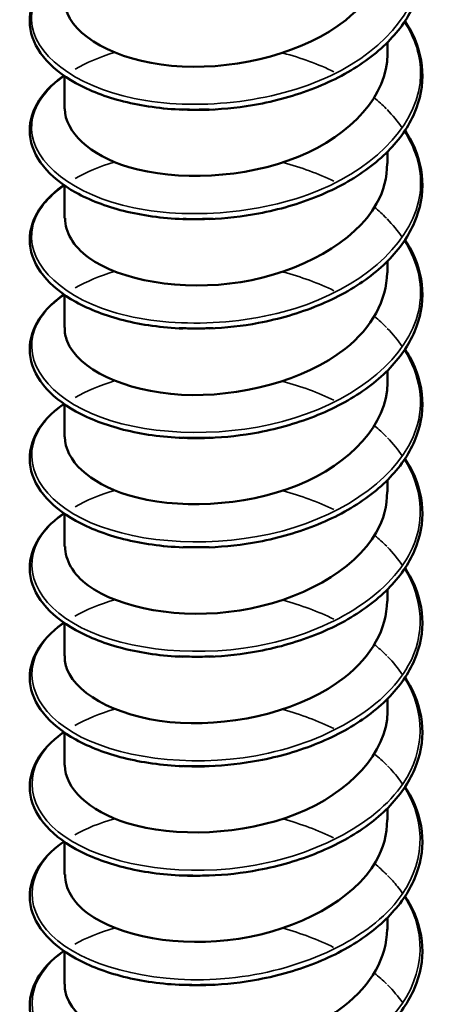
# Model space of a CAD drawing. Units: inches. Extents: x 0.6 to 33.4, y 0.6 to 21.4.
# Drawn here: x 19.8 to 19.8, y 14.8 to 14.9 of the extents above; entities that cross this region are included whole.
import ezdxf

# ---------------------------------------------------------------- set-up
doc = ezdxf.new("R2010")
doc.units = ezdxf.units.IN
doc.header["$LTSCALE"] = 2
doc.header["$MEASUREMENT"] = 0
doc.layers.add('Visible (ANSI)', color=7, linetype='Continuous', lineweight=50)
doc.layers.add('Visible Narrow (ANSI)', color=7, linetype='Continuous', lineweight=35)

msp = doc.modelspace()

# ---------------------------------------------------------------- linework, layer by layer
at = {"layer": 'Visible (ANSI)'}
for p, q in [((19.786324, 14.917413), (19.786324, 14.91839)), ((19.759657, 14.912895), (19.759657, 14.915593)), ((19.786324, 14.908377), (19.786324, 14.909354)), ((19.759657, 14.903859), (19.759657, 14.906557)), ((19.786324, 14.899341), (19.786324, 14.900319)), ((19.759657, 14.894823), (19.759657, 14.897521)), ((19.786324, 14.890305), (19.786324, 14.891283)), ((19.759657, 14.885788), (19.759657, 14.888485)), ((19.786324, 14.88127), (19.786324, 14.882247)), ((19.759657, 14.876752), (19.759657, 14.87945)), ((19.786324, 14.872234), (19.786324, 14.873211)), ((19.759657, 14.867716), (19.759657, 14.870414)), ((19.786324, 14.863198), (19.786324, 14.864175)), ((19.759657, 14.85868), (19.759657, 14.861378)), ((19.786324, 14.854162), (19.786324, 14.855139)), ((19.759657, 14.849644), (19.759657, 14.852342)), ((19.786324, 14.845126), (19.786324, 14.846103)), ((19.759657, 14.840608), (19.759657, 14.843306))]:
    msp.add_line(p, q, dxfattribs=at)
for points, knots in [([(19.787765, 14.929184), (19.787903, 14.928974), (19.788032, 14.928762), (19.788767, 14.927437), (19.789123, 14.926245), (19.789248, 14.923897), (19.789029, 14.922712), (19.78807, 14.920477), (19.787321, 14.919399), (19.785381, 14.917437), (19.784159, 14.916532), (19.781398, 14.915001), (19.779822, 14.914357), (19.777362, 14.91364), (19.776523, 14.91344), (19.774331, 14.913027), (19.772947, 14.912872), (19.771588, 14.912818)], [0.3811157, 0.3811157, 0.3811157, 0.3811157, 0.4002617, 0.4002617, 0.4997562, 0.4997562, 0.5975644, 0.5975644, 0.6950279, 0.6950279, 0.7942096, 0.7942096, 0.8941246, 0.8941246, 0.9435146, 0.9435146, 1.0219301, 1.0219301, 1.0219301, 1.0219301]), ([(19.759673, 14.921928), (19.759665, 14.921539), (19.759736, 14.921149), (19.759891, 14.920767), (19.760809, 14.918502), (19.764634, 14.916625), (19.769379, 14.916385), (19.774125, 14.916146), (19.779564, 14.917582), (19.782873, 14.920223), (19.785069, 14.921976), (19.786257, 14.924215), (19.786283, 14.926452)], [-201.170009, -201.170009, -201.170009, -201.170009, -200.982657, -200.982657, -200.982657, -199.873501, -199.873501, -199.873501, -198.764345, -198.764345, -198.764345, -198.028416, -198.028416, -198.028416, -198.028416]), ([(19.769434, 14.912818), (19.767716, 14.912885), (19.766041, 14.913121), (19.763062, 14.913871), (19.761715, 14.914389), (19.759474, 14.915635), (19.758554, 14.916379), (19.757264, 14.917994), (19.756879, 14.91889), (19.756725, 14.920654), (19.756932, 14.921537), (19.757849, 14.923152), (19.758559, 14.923908), (19.759514, 14.924601), (19.759559, 14.924633), (19.759605, 14.924665)], [0, 0, 0, 0, 0.1012795, 0.1012795, 0.2008414, 0.2008414, 0.3008956, 0.3008956, 0.4008345, 0.4008345, 0.4967934, 0.4967934, 0.5913266, 0.5913266, 0.5959837, 0.5959837, 0.5959837, 0.5959837]), ([(19.787765, 14.920148), (19.787903, 14.919938), (19.788032, 14.919726), (19.788767, 14.918401), (19.789123, 14.917209), (19.789248, 14.914861), (19.789029, 14.913676), (19.78807, 14.911441), (19.787321, 14.910363), (19.785381, 14.908401), (19.784159, 14.907496), (19.781398, 14.905965), (19.779822, 14.905321), (19.777362, 14.904604), (19.776523, 14.904405), (19.774331, 14.903991), (19.772947, 14.903836), (19.771588, 14.903782)], [0.3811157, 0.3811157, 0.3811157, 0.3811157, 0.4002617, 0.4002617, 0.4997562, 0.4997562, 0.5975644, 0.5975644, 0.6950279, 0.6950279, 0.7942096, 0.7942096, 0.8941246, 0.8941246, 0.9435146, 0.9435146, 1.0219301, 1.0219301, 1.0219301, 1.0219301]), ([(19.759672, 14.912898), (19.759713, 14.910976), (19.761682, 14.909064), (19.764964, 14.908078), (19.7689, 14.906897), (19.774537, 14.90713), (19.778947, 14.908933), (19.783352, 14.910734), (19.786323, 14.91404), (19.786324, 14.917413)], [-207.453194, -207.453194, -207.453194, -207.453194, -206.528438, -206.528438, -206.528438, -205.419281, -205.419281, -205.419281, -204.311602, -204.311602, -204.311602, -204.311602]), ([(19.769434, 14.903782), (19.767716, 14.903849), (19.766041, 14.904085), (19.763062, 14.904835), (19.761715, 14.905353), (19.759474, 14.906599), (19.758554, 14.907343), (19.757264, 14.908958), (19.756879, 14.909855), (19.756725, 14.911618), (19.756932, 14.912501), (19.757849, 14.914116), (19.758559, 14.914872), (19.759514, 14.915565), (19.759559, 14.915597), (19.759605, 14.91563)], [0, 0, 0, 0, 0.1012795, 0.1012795, 0.2008414, 0.2008414, 0.3008956, 0.3008956, 0.4008345, 0.4008345, 0.4967934, 0.4967934, 0.5913266, 0.5913266, 0.5959837, 0.5959837, 0.5959837, 0.5959837]), ([(19.787765, 14.911112), (19.787903, 14.910902), (19.788032, 14.91069), (19.788767, 14.909365), (19.789123, 14.908173), (19.789248, 14.905825), (19.789029, 14.90464), (19.78807, 14.902405), (19.787321, 14.901327), (19.785381, 14.899365), (19.784159, 14.89846), (19.781398, 14.896929), (19.779822, 14.896285), (19.777362, 14.895568), (19.776523, 14.895369), (19.774331, 14.894955), (19.772947, 14.8948), (19.771588, 14.894747)], [0.3811157, 0.3811157, 0.3811157, 0.3811157, 0.4002617, 0.4002617, 0.4997562, 0.4997562, 0.5975644, 0.5975644, 0.6950279, 0.6950279, 0.7942096, 0.7942096, 0.8941246, 0.8941246, 0.9435146, 0.9435146, 1.0219301, 1.0219301, 1.0219301, 1.0219301]), ([(19.759709, 14.903859), (19.759709, 14.902706), (19.760354, 14.901554), (19.761645, 14.900611), (19.764234, 14.898721), (19.769298, 14.897792), (19.774207, 14.898584), (19.779116, 14.899375), (19.783637, 14.901874), (19.78542, 14.905059), (19.786016, 14.906122), (19.786297, 14.907248), (19.786284, 14.908374)], [-213.73638, -213.73638, -213.73638, -213.73638, -213.183374, -213.183374, -213.183374, -212.074218, -212.074218, -212.074218, -210.965062, -210.965062, -210.965062, -210.594787, -210.594787, -210.594787, -210.594787]), ([(19.769434, 14.894746), (19.767716, 14.894813), (19.766041, 14.895049), (19.763062, 14.895799), (19.761715, 14.896317), (19.759474, 14.897563), (19.758554, 14.898307), (19.757264, 14.899922), (19.756879, 14.900819), (19.756725, 14.902582), (19.756932, 14.903465), (19.757849, 14.90508), (19.758559, 14.905837), (19.759514, 14.906529), (19.759559, 14.906561), (19.759605, 14.906594)], [0, 0, 0, 0, 0.1012795, 0.1012795, 0.2008414, 0.2008414, 0.3008956, 0.3008956, 0.4008345, 0.4008345, 0.4967934, 0.4967934, 0.5913266, 0.5913266, 0.5959837, 0.5959837, 0.5959837, 0.5959837]), ([(19.787765, 14.902076), (19.787903, 14.901866), (19.788032, 14.901654), (19.788767, 14.900329), (19.789123, 14.899138), (19.789248, 14.896789), (19.789029, 14.895604), (19.78807, 14.893369), (19.787321, 14.892291), (19.785381, 14.890329), (19.784159, 14.889424), (19.781398, 14.887893), (19.779822, 14.887249), (19.777362, 14.886533), (19.776523, 14.886333), (19.774331, 14.885919), (19.772947, 14.885764), (19.771588, 14.885711)], [0.3811157, 0.3811157, 0.3811157, 0.3811157, 0.4002617, 0.4002617, 0.4997562, 0.4997562, 0.5975644, 0.5975644, 0.6950279, 0.6950279, 0.7942096, 0.7942096, 0.8941246, 0.8941246, 0.9435146, 0.9435146, 1.0219301, 1.0219301, 1.0219301, 1.0219301]), ([(19.759672, 14.894821), (19.759664, 14.894444), (19.759731, 14.894067), (19.759876, 14.893696), (19.760764, 14.891429), (19.764564, 14.889538), (19.769301, 14.889282), (19.774038, 14.889026), (19.779487, 14.890443), (19.782819, 14.893072), (19.785047, 14.894831), (19.786257, 14.897089), (19.786284, 14.899345)], [-220.019565, -220.019565, -220.019565, -220.019565, -219.838311, -219.838311, -219.838311, -218.729155, -218.729155, -218.729155, -217.619999, -217.619999, -217.619999, -216.877972, -216.877972, -216.877972, -216.877972]), ([(19.769434, 14.88571), (19.767716, 14.885778), (19.766041, 14.886013), (19.763062, 14.886763), (19.761715, 14.887281), (19.759474, 14.888527), (19.758554, 14.889271), (19.757264, 14.890887), (19.756879, 14.891783), (19.756725, 14.893546), (19.756932, 14.894429), (19.757849, 14.896044), (19.758559, 14.896801), (19.759514, 14.897493), (19.759559, 14.897526), (19.759605, 14.897558)], [0, 0, 0, 0, 0.1012795, 0.1012795, 0.2008414, 0.2008414, 0.3008956, 0.3008956, 0.4008345, 0.4008345, 0.4967934, 0.4967934, 0.5913266, 0.5913266, 0.5959837, 0.5959837, 0.5959837, 0.5959837]), ([(19.787765, 14.89304), (19.787903, 14.89283), (19.788032, 14.892618), (19.788767, 14.891293), (19.789123, 14.890102), (19.789248, 14.887754), (19.789029, 14.886569), (19.78807, 14.884333), (19.787321, 14.883255), (19.785381, 14.881293), (19.784159, 14.880388), (19.781398, 14.878857), (19.779822, 14.878213), (19.777362, 14.877497), (19.776523, 14.877297), (19.774331, 14.876883), (19.772947, 14.876728), (19.771588, 14.876675)], [0.3811157, 0.3811157, 0.3811157, 0.3811157, 0.4002617, 0.4002617, 0.4997562, 0.4997562, 0.5975644, 0.5975644, 0.6950279, 0.6950279, 0.7942096, 0.7942096, 0.8941246, 0.8941246, 0.9435146, 0.9435146, 1.0219301, 1.0219301, 1.0219301, 1.0219301]), ([(19.759673, 14.88579), (19.759714, 14.883881), (19.761654, 14.881981), (19.764899, 14.88099), (19.768817, 14.879795), (19.774451, 14.880008), (19.778874, 14.881796), (19.783298, 14.883583), (19.786301, 14.886885), (19.786324, 14.890263), (19.786324, 14.890277), (19.786324, 14.890291), (19.786324, 14.890305)], [-226.30275, -226.30275, -226.30275, -226.30275, -225.384091, -225.384091, -225.384091, -224.274935, -224.274935, -224.274935, -223.165779, -223.165779, -223.165779, -223.161158, -223.161158, -223.161158, -223.161158]), ([(19.769434, 14.876674), (19.767716, 14.876742), (19.766041, 14.876977), (19.763062, 14.877727), (19.761715, 14.878245), (19.759474, 14.879491), (19.758554, 14.880235), (19.757264, 14.881851), (19.756879, 14.882747), (19.756725, 14.88451), (19.756932, 14.885393), (19.757849, 14.887009), (19.758559, 14.887765), (19.759514, 14.888457), (19.759559, 14.88849), (19.759605, 14.888522)], [0, 0, 0, 0, 0.1012795, 0.1012795, 0.2008414, 0.2008414, 0.3008956, 0.3008956, 0.4008345, 0.4008345, 0.4967934, 0.4967934, 0.5913266, 0.5913266, 0.5959837, 0.5959837, 0.5959837, 0.5959837]), ([(19.787765, 14.884004), (19.787903, 14.883794), (19.788032, 14.883582), (19.788767, 14.882257), (19.789123, 14.881066), (19.789248, 14.878718), (19.789029, 14.877533), (19.78807, 14.875298), (19.787321, 14.874219), (19.785381, 14.872257), (19.784159, 14.871353), (19.781398, 14.869821), (19.779822, 14.869177), (19.777362, 14.868461), (19.776523, 14.868261), (19.774331, 14.867847), (19.772947, 14.867692), (19.771588, 14.867639)], [0.3811157, 0.3811157, 0.3811157, 0.3811157, 0.4002617, 0.4002617, 0.4997562, 0.4997562, 0.5975644, 0.5975644, 0.6950279, 0.6950279, 0.7942096, 0.7942096, 0.8941246, 0.8941246, 0.9435146, 0.9435146, 1.0219301, 1.0219301, 1.0219301, 1.0219301]), ([(19.759709, 14.876751), (19.759708, 14.875611), (19.760338, 14.874471), (19.761602, 14.873535), (19.764166, 14.871636), (19.769215, 14.870689), (19.774126, 14.871463), (19.779038, 14.872237), (19.783579, 14.87472), (19.785391, 14.877899), (19.786006, 14.878978), (19.786296, 14.880122), (19.786283, 14.881266)], [-232.585936, -232.585936, -232.585936, -232.585936, -232.039028, -232.039028, -232.039028, -230.929872, -230.929872, -230.929872, -229.820716, -229.820716, -229.820716, -229.444343, -229.444343, -229.444343, -229.444343]), ([(19.769434, 14.867638), (19.767716, 14.867706), (19.766041, 14.867941), (19.763062, 14.868691), (19.761715, 14.86921), (19.759474, 14.870455), (19.758554, 14.871199), (19.757264, 14.872815), (19.756879, 14.873711), (19.756725, 14.875474), (19.756932, 14.876357), (19.757849, 14.877973), (19.758559, 14.878729), (19.759514, 14.879421), (19.759559, 14.879454), (19.759605, 14.879486)], [0, 0, 0, 0, 0.1012795, 0.1012795, 0.2008414, 0.2008414, 0.3008956, 0.3008956, 0.4008345, 0.4008345, 0.4967934, 0.4967934, 0.5913266, 0.5913266, 0.5959837, 0.5959837, 0.5959837, 0.5959837]), ([(19.787765, 14.874968), (19.787903, 14.874759), (19.788032, 14.874547), (19.788767, 14.873221), (19.789123, 14.87203), (19.789248, 14.869682), (19.789029, 14.868497), (19.78807, 14.866262), (19.787321, 14.865183), (19.785381, 14.863221), (19.784159, 14.862317), (19.781398, 14.860785), (19.779822, 14.860141), (19.777362, 14.859425), (19.776523, 14.859225), (19.774331, 14.858812), (19.772947, 14.858656), (19.771588, 14.858603)], [0.3811157, 0.3811157, 0.3811157, 0.3811157, 0.4002617, 0.4002617, 0.4997562, 0.4997562, 0.5975644, 0.5975644, 0.6950279, 0.6950279, 0.7942096, 0.7942096, 0.8941246, 0.8941246, 0.9435146, 0.9435146, 1.0219301, 1.0219301, 1.0219301, 1.0219301]), ([(19.759671, 14.867713), (19.759664, 14.867349), (19.759726, 14.866985), (19.759861, 14.866626), (19.76072, 14.864355), (19.764494, 14.862451), (19.769223, 14.862178), (19.773952, 14.861906), (19.77941, 14.863303), (19.782764, 14.865921), (19.785025, 14.867687), (19.786257, 14.869963), (19.786285, 14.872237)], [-238.869121, -238.869121, -238.869121, -238.869121, -238.693965, -238.693965, -238.693965, -237.584809, -237.584809, -237.584809, -236.475652, -236.475652, -236.475652, -235.727528, -235.727528, -235.727528, -235.727528]), ([(19.769434, 14.858602), (19.767716, 14.85867), (19.766041, 14.858906), (19.763062, 14.859655), (19.761715, 14.860174), (19.759474, 14.861419), (19.758554, 14.862163), (19.757264, 14.863779), (19.756879, 14.864675), (19.756725, 14.866438), (19.756932, 14.867321), (19.757849, 14.868937), (19.758559, 14.869693), (19.759514, 14.870386), (19.759559, 14.870418), (19.759605, 14.87045)], [0, 0, 0, 0, 0.1012795, 0.1012795, 0.2008414, 0.2008414, 0.3008956, 0.3008956, 0.4008345, 0.4008345, 0.4967934, 0.4967934, 0.5913266, 0.5913266, 0.5959837, 0.5959837, 0.5959837, 0.5959837]), ([(19.787765, 14.865932), (19.787903, 14.865723), (19.788032, 14.865511), (19.788767, 14.864185), (19.789123, 14.862994), (19.789248, 14.860646), (19.789029, 14.859461), (19.78807, 14.857226), (19.787321, 14.856147), (19.785381, 14.854185), (19.784159, 14.853281), (19.781398, 14.851749), (19.779822, 14.851105), (19.777362, 14.850389), (19.776523, 14.850189), (19.774331, 14.849776), (19.772947, 14.84962), (19.771588, 14.849567)], [0.3811157, 0.3811157, 0.3811157, 0.3811157, 0.4002617, 0.4002617, 0.4997562, 0.4997562, 0.5975644, 0.5975644, 0.6950279, 0.6950279, 0.7942096, 0.7942096, 0.8941246, 0.8941246, 0.9435146, 0.9435146, 1.0219301, 1.0219301, 1.0219301, 1.0219301]), ([(19.759674, 14.858683), (19.759715, 14.856786), (19.761626, 14.854897), (19.764834, 14.853903), (19.768734, 14.852693), (19.774364, 14.852887), (19.778801, 14.854659), (19.783238, 14.856431), (19.78627, 14.859722), (19.786323, 14.8631), (19.786324, 14.863133), (19.786324, 14.863165), (19.786324, 14.863198)], [-245.152306, -245.152306, -245.152306, -245.152306, -244.239745, -244.239745, -244.239745, -243.130589, -243.130589, -243.130589, -242.021433, -242.021433, -242.021433, -242.010714, -242.010714, -242.010714, -242.010714]), ([(19.769434, 14.849566), (19.767716, 14.849634), (19.766041, 14.84987), (19.763062, 14.85062), (19.761715, 14.851138), (19.759474, 14.852383), (19.758554, 14.853127), (19.757264, 14.854743), (19.756879, 14.855639), (19.756725, 14.857402), (19.756932, 14.858285), (19.757849, 14.859901), (19.758559, 14.860657), (19.759514, 14.86135), (19.759559, 14.861382), (19.759605, 14.861414)], [0, 0, 0, 0, 0.1012795, 0.1012795, 0.2008414, 0.2008414, 0.3008956, 0.3008956, 0.4008345, 0.4008345, 0.4967934, 0.4967934, 0.5913266, 0.5913266, 0.5959837, 0.5959837, 0.5959837, 0.5959837]), ([(19.787765, 14.856896), (19.787903, 14.856687), (19.788032, 14.856475), (19.788767, 14.85515), (19.789123, 14.853958), (19.789248, 14.85161), (19.789029, 14.850425), (19.78807, 14.84819), (19.787321, 14.847112), (19.785381, 14.84515), (19.784159, 14.844245), (19.781398, 14.842713), (19.779822, 14.84207), (19.777362, 14.841353), (19.776523, 14.841153), (19.774331, 14.84074), (19.772947, 14.840585), (19.771588, 14.840531)], [0.3811157, 0.3811157, 0.3811157, 0.3811157, 0.4002617, 0.4002617, 0.4997562, 0.4997562, 0.5975644, 0.5975644, 0.6950279, 0.6950279, 0.7942096, 0.7942096, 0.8941246, 0.8941246, 0.9435146, 0.9435146, 1.0219301, 1.0219301, 1.0219301, 1.0219301]), ([(19.759709, 14.849644), (19.759707, 14.848516), (19.760323, 14.847389), (19.76156, 14.846459), (19.764098, 14.84455), (19.769131, 14.843586), (19.774045, 14.844343), (19.778959, 14.8451), (19.783521, 14.847567), (19.785361, 14.850739), (19.785995, 14.851833), (19.786295, 14.852995), (19.786282, 14.854159)], [-251.435492, -251.435492, -251.435492, -251.435492, -250.894682, -250.894682, -250.894682, -249.785526, -249.785526, -249.785526, -248.67637, -248.67637, -248.67637, -248.293899, -248.293899, -248.293899, -248.293899]), ([(19.769434, 14.840531), (19.767716, 14.840598), (19.766041, 14.840834), (19.763062, 14.841584), (19.761715, 14.842102), (19.759474, 14.843348), (19.758554, 14.844091), (19.757264, 14.845707), (19.756879, 14.846603), (19.756725, 14.848367), (19.756932, 14.849249), (19.757849, 14.850865), (19.758559, 14.851621), (19.759514, 14.852314), (19.759559, 14.852346), (19.759605, 14.852378)], [0, 0, 0, 0, 0.1012795, 0.1012795, 0.2008414, 0.2008414, 0.3008956, 0.3008956, 0.4008345, 0.4008345, 0.4967934, 0.4967934, 0.5913266, 0.5913266, 0.5959837, 0.5959837, 0.5959837, 0.5959837]), ([(19.787765, 14.84786), (19.787903, 14.847651), (19.788032, 14.847439), (19.788767, 14.846114), (19.789123, 14.844922), (19.789248, 14.842574), (19.789029, 14.841389), (19.78807, 14.839154), (19.787321, 14.838076), (19.785381, 14.836114), (19.784159, 14.835209), (19.781398, 14.833678), (19.779822, 14.833034), (19.777362, 14.832317), (19.776523, 14.832117), (19.774331, 14.831704), (19.772947, 14.831549), (19.771588, 14.831495)], [0.3811157, 0.3811157, 0.3811157, 0.3811157, 0.4002617, 0.4002617, 0.4997562, 0.4997562, 0.5975644, 0.5975644, 0.6950279, 0.6950279, 0.7942096, 0.7942096, 0.8941246, 0.8941246, 0.9435146, 0.9435146, 1.0219301, 1.0219301, 1.0219301, 1.0219301]), ([(19.75967, 14.840606), (19.759663, 14.840254), (19.759721, 14.839903), (19.759847, 14.839556), (19.760677, 14.837282), (19.764425, 14.835365), (19.769145, 14.835075), (19.773865, 14.834786), (19.779333, 14.836164), (19.782708, 14.83877), (19.785003, 14.840542), (19.786257, 14.842837), (19.786286, 14.84513)], [-257.718677, -257.718677, -257.718677, -257.718677, -257.549618, -257.549618, -257.549618, -256.440462, -256.440462, -256.440462, -255.331306, -255.331306, -255.331306, -254.577084, -254.577084, -254.577084, -254.577084]), ([(19.769434, 14.831495), (19.767716, 14.831562), (19.766041, 14.831798), (19.763062, 14.832548), (19.761715, 14.833066), (19.759474, 14.834312), (19.758554, 14.835056), (19.757264, 14.836671), (19.756879, 14.837567), (19.756725, 14.839331), (19.756932, 14.840214), (19.757849, 14.841829), (19.758559, 14.842585), (19.759514, 14.843278), (19.759559, 14.84331), (19.759605, 14.843342)], [0, 0, 0, 0, 0.1012795, 0.1012795, 0.2008414, 0.2008414, 0.3008956, 0.3008956, 0.4008345, 0.4008345, 0.4967934, 0.4967934, 0.5913266, 0.5913266, 0.5959837, 0.5959837, 0.5959837, 0.5959837])]:
    msp.add_open_spline(points, degree=3, knots=knots, dxfattribs=at)
for points in [[(19.771929, 14.912834), (19.770978, 14.912776), (19.770039, 14.912782), (19.76913, 14.912844)], [(19.771588, 14.912845), (19.770864, 14.912814), (19.770144, 14.912811), (19.769435, 14.912835)], [(19.771925, 14.903819), (19.770974, 14.903755), (19.770031, 14.903749), (19.769117, 14.903801)], [(19.77159, 14.903812), (19.770866, 14.903782), (19.770146, 14.90378), (19.769437, 14.903804)], [(19.771938, 14.894787), (19.770987, 14.894731), (19.770044, 14.894733), (19.76913, 14.894789)], [(19.771593, 14.894776), (19.770869, 14.894748), (19.770149, 14.894747), (19.76944, 14.894772)], [(19.771929, 14.885726), (19.770977, 14.885668), (19.770039, 14.885674), (19.76913, 14.885736)], [(19.771596, 14.885739), (19.770872, 14.885712), (19.770153, 14.885712), (19.769443, 14.885739)], [(19.771597, 14.876699), (19.770874, 14.876674), (19.770155, 14.876675), (19.769446, 14.876703)], [(19.771938, 14.867679), (19.770987, 14.867623), (19.770044, 14.867625), (19.76913, 14.867681)], [(19.771597, 14.867659), (19.770875, 14.867633), (19.770156, 14.867636), (19.769448, 14.867665)], [(19.771929, 14.858619), (19.770977, 14.85856), (19.770038, 14.858566), (19.769129, 14.858628)], [(19.771596, 14.858617), (19.770874, 14.858592), (19.770156, 14.858596), (19.769449, 14.858626)], [(19.771926, 14.849605), (19.770974, 14.849541), (19.770031, 14.849534), (19.769117, 14.849586)], [(19.771594, 14.849575), (19.770872, 14.84955), (19.770155, 14.849554), (19.769448, 14.849585)], [(19.771938, 14.84057), (19.770987, 14.840515), (19.770045, 14.840517), (19.76913, 14.840573)], [(19.771591, 14.840535), (19.770868, 14.840509), (19.770152, 14.840512), (19.769446, 14.840544)]]:
    msp.add_open_spline(points, degree=3, dxfattribs=at)
at = {"layer": 'Visible Narrow (ANSI)'}
for points, knots in [([(19.787706, 14.929135), (19.788464, 14.927971), (19.788926, 14.926734), (19.78903, 14.925478), (19.789342, 14.921703), (19.786403, 14.917889), (19.781622, 14.915623), (19.776841, 14.913357), (19.770408, 14.912708), (19.76541, 14.913745), (19.760412, 14.914782), (19.757047, 14.917443), (19.75693, 14.920208), (19.756863, 14.921794), (19.757866, 14.923371), (19.759655, 14.924646)], [197.621168, 197.621168, 197.621168, 197.621168, 197.9733, 197.9733, 197.9733, 199.031981, 199.031981, 199.031981, 200.090661, 200.090661, 200.090661, 201.149342, 201.149342, 201.149342, 201.756625, 201.756625, 201.756625, 201.756625]), ([(19.787699, 14.920098), (19.788601, 14.918705), (19.789084, 14.917208), (19.789053, 14.915704), (19.788975, 14.911924), (19.785648, 14.908235), (19.780669, 14.906163), (19.775689, 14.904091), (19.769255, 14.903699), (19.764453, 14.904931), (19.759651, 14.906163), (19.756672, 14.90895), (19.756946, 14.911712), (19.757085, 14.913116), (19.758062, 14.914481), (19.759656, 14.915608)], [203.904353, 203.904353, 203.904353, 203.904353, 204.325384, 204.325384, 204.325384, 205.384065, 205.384065, 205.384065, 206.442746, 206.442746, 206.442746, 207.501427, 207.501427, 207.501427, 208.03981, 208.03981, 208.03981, 208.03981]), ([(19.787695, 14.911063), (19.788737, 14.909439), (19.789216, 14.907676), (19.789, 14.905931), (19.788531, 14.902162), (19.784833, 14.898613), (19.779679, 14.896742), (19.774525, 14.894872), (19.76812, 14.894735), (19.763537, 14.896154), (19.758953, 14.897573), (19.756374, 14.900471), (19.757037, 14.903214), (19.757331, 14.90443), (19.758257, 14.905591), (19.759653, 14.906571)], [210.187538, 210.187538, 210.187538, 210.187538, 210.677469, 210.677469, 210.677469, 211.73615, 211.73615, 211.73615, 212.79483, 212.79483, 212.79483, 213.853511, 213.853511, 213.853511, 214.322995, 214.322995, 214.322995, 214.322995]), ([(19.787693, 14.902028), (19.788874, 14.900174), (19.789322, 14.898138), (19.78887, 14.896162), (19.788014, 14.892419), (19.783962, 14.889024), (19.778658, 14.887362), (19.773353, 14.8857), (19.767007, 14.885816), (19.762665, 14.887413), (19.758322, 14.889009), (19.756156, 14.892001), (19.757204, 14.89471), (19.757601, 14.895735), (19.758452, 14.896701), (19.759648, 14.897536)], [216.470723, 216.470723, 216.470723, 216.470723, 217.029553, 217.029553, 217.029553, 218.088234, 218.088234, 218.088234, 219.146915, 219.146915, 219.146915, 220.205596, 220.205596, 220.205596, 220.60618, 220.60618, 220.60618, 220.60618]), ([(19.787695, 14.892995), (19.789012, 14.89091), (19.789401, 14.888594), (19.788666, 14.886399), (19.787426, 14.882698), (19.783039, 14.879471), (19.777609, 14.878022), (19.77218, 14.876573), (19.765924, 14.876941), (19.761842, 14.878705), (19.757761, 14.880469), (19.756016, 14.883539), (19.757446, 14.886199), (19.757894, 14.887032), (19.758648, 14.887813), (19.759641, 14.888502)], [222.753909, 222.753909, 222.753909, 222.753909, 223.381638, 223.381638, 223.381638, 224.440319, 224.440319, 224.440319, 225.498999, 225.498999, 225.498999, 226.55768, 226.55768, 226.55768, 226.889366, 226.889366, 226.889366, 226.889366]), ([(19.787701, 14.883961), (19.789153, 14.881647), (19.789451, 14.879044), (19.788387, 14.876646), (19.786769, 14.873001), (19.782068, 14.869955), (19.776539, 14.868724), (19.77101, 14.867494), (19.764873, 14.868108), (19.761072, 14.870029), (19.757272, 14.87195), (19.755958, 14.875081), (19.757762, 14.877676), (19.75821, 14.87832), (19.758845, 14.878924), (19.759632, 14.879469)], [229.037094, 229.037094, 229.037094, 229.037094, 229.733722, 229.733722, 229.733722, 230.792403, 230.792403, 230.792403, 231.851084, 231.851084, 231.851084, 232.909765, 232.909765, 232.909765, 233.172551, 233.172551, 233.172551, 233.172551]), ([(19.785256, 14.877671), (19.785262, 14.877667), (19.785267, 14.877662), (19.785273, 14.877657), (19.785621, 14.87737), (19.785947, 14.877073), (19.786248, 14.876766)], [235.025506, 235.025506, 235.025506, 235.025506, 235.0271262, 235.0271262, 235.0271262, 235.1281186, 235.1281186, 235.1281186, 235.1281186]), ([(19.787708, 14.874928), (19.789297, 14.872384), (19.789472, 14.869488), (19.788035, 14.866905), (19.786047, 14.863333), (19.781054, 14.860479), (19.775452, 14.85947), (19.76985, 14.858461), (19.763861, 14.859316), (19.760359, 14.861383), (19.756857, 14.863449), (19.75598, 14.866623), (19.75815, 14.869139), (19.758547, 14.8696), (19.759044, 14.870035), (19.759625, 14.870437)], [235.320279, 235.320279, 235.320279, 235.320279, 236.085807, 236.085807, 236.085807, 237.144488, 237.144488, 237.144488, 238.203168, 238.203168, 238.203168, 239.261849, 239.261849, 239.261849, 239.455736, 239.455736, 239.455736, 239.455736]), ([(19.785255, 14.868634), (19.785499, 14.868435), (19.785734, 14.86823), (19.785956, 14.86802), (19.786058, 14.867925), (19.786157, 14.867828), (19.786253, 14.867731)], [241.3086913, 241.3086913, 241.3086913, 241.3086913, 241.3792107, 241.3792107, 241.3792107, 241.4113039, 241.4113039, 241.4113039, 241.4113039]), ([(19.787718, 14.865894), (19.789446, 14.863122), (19.789462, 14.859928), (19.787611, 14.85718), (19.785262, 14.853694), (19.780002, 14.851044), (19.774353, 14.850259), (19.768705, 14.849474), (19.762893, 14.850564), (19.759706, 14.852763), (19.756519, 14.854962), (19.756083, 14.858163), (19.758608, 14.860586), (19.758906, 14.860872), (19.759244, 14.861145), (19.759618, 14.861405)], [241.603465, 241.603465, 241.603465, 241.603465, 242.437891, 242.437891, 242.437891, 243.496572, 243.496572, 243.496572, 244.555253, 244.555253, 244.555253, 245.613934, 245.613934, 245.613934, 245.738922, 245.738922, 245.738922, 245.738922]), ([(19.786324, 14.858624), (19.786411, 14.858536), (19.786496, 14.858447), (19.786579, 14.858357), (19.786948, 14.857957), (19.787275, 14.857543), (19.78756, 14.857118)], [247.7022488, 247.7022488, 247.7022488, 247.7022488, 247.7312952, 247.7312952, 247.7312952, 247.8605213, 247.8605213, 247.8605213, 247.8605213]), ([(19.787728, 14.856859), (19.789602, 14.85386), (19.78942, 14.850362), (19.787118, 14.847473), (19.78442, 14.844087), (19.778916, 14.841652), (19.773248, 14.841092), (19.76758, 14.840532), (19.761972, 14.841849), (19.759116, 14.844169), (19.756259, 14.846488), (19.756267, 14.849697), (19.759135, 14.852013), (19.759287, 14.852135), (19.759447, 14.852255), (19.759614, 14.852372)], [247.88665, 247.88665, 247.88665, 247.88665, 248.789976, 248.789976, 248.789976, 249.848657, 249.848657, 249.848657, 250.907337, 250.907337, 250.907337, 251.966018, 251.966018, 251.966018, 252.022107, 252.022107, 252.022107, 252.022107]), ([(19.786321, 14.849586), (19.786615, 14.849289), (19.786888, 14.848984), (19.787136, 14.84867), (19.787289, 14.848477), (19.787433, 14.848281), (19.787567, 14.848083)], [253.9854341, 253.9854341, 253.9854341, 253.9854341, 254.0833797, 254.0833797, 254.0833797, 254.1437066, 254.1437066, 254.1437066, 254.1437066]), ([(19.787736, 14.847824), (19.789766, 14.844597), (19.789345, 14.840792), (19.786558, 14.837787), (19.783523, 14.834515), (19.777803, 14.832303), (19.772142, 14.831968), (19.766481, 14.831634), (19.761104, 14.83317), (19.758591, 14.835596), (19.756109, 14.837993), (19.756519, 14.841145), (19.759613, 14.843337)], [254.169835, 254.169835, 254.169835, 254.169835, 255.14206, 255.14206, 255.14206, 256.200741, 256.200741, 256.200741, 257.259422, 257.259422, 257.259422, 258.305292, 258.305292, 258.305292, 258.305292])]:
    msp.add_open_spline(points, degree=3, knots=knots, dxfattribs=at)
for points in [[(19.760537, 14.916171), (19.761466, 14.916708), (19.762549, 14.917172), (19.763755, 14.917537)], [(19.777708, 14.917492), (19.779191, 14.917098), (19.780609, 14.916582), (19.7819, 14.915947)], [(19.785229, 14.913807), (19.78558, 14.913514), (19.785909, 14.913211), (19.786216, 14.912899)], [(19.786285, 14.912828), (19.786753, 14.912345), (19.787167, 14.911841), (19.787523, 14.911321)], [(19.760538, 14.907133), (19.761471, 14.907668), (19.762557, 14.908131), (19.763762, 14.908497)], [(19.777704, 14.908451), (19.779188, 14.908055), (19.780607, 14.90754), (19.781899, 14.906909)], [(19.785238, 14.904774), (19.785588, 14.904481), (19.785916, 14.904178), (19.786222, 14.903866)], [(19.786291, 14.903795), (19.786757, 14.903312), (19.787169, 14.902807), (19.787523, 14.902287)], [(19.760537, 14.898096), (19.761473, 14.898629), (19.762562, 14.899091), (19.763768, 14.899457)], [(19.777701, 14.899412), (19.779184, 14.899014), (19.780603, 14.898497), (19.781897, 14.897869)], [(19.785246, 14.895741), (19.785597, 14.895449), (19.785925, 14.895146), (19.786231, 14.894833)], [(19.786299, 14.894762), (19.786765, 14.894279), (19.787175, 14.893774), (19.787526, 14.893254)], [(19.760532, 14.88906), (19.761471, 14.889592), (19.762565, 14.890051), (19.763773, 14.890416)], [(19.777697, 14.890375), (19.779179, 14.889974), (19.780598, 14.889455), (19.781893, 14.888828)], [(19.785253, 14.886707), (19.785605, 14.886415), (19.785935, 14.886112), (19.78624, 14.8858)], [(19.786309, 14.885729), (19.786774, 14.885246), (19.787183, 14.884741), (19.787532, 14.88422)], [(19.760526, 14.880026), (19.761467, 14.880556), (19.762565, 14.881013), (19.763776, 14.881377)], [(19.777695, 14.88134), (19.779175, 14.880936), (19.780593, 14.880415), (19.781888, 14.879787)], [(19.786317, 14.876695), (19.786784, 14.876212), (19.787193, 14.875708), (19.787541, 14.875187)], [(19.760518, 14.870993), (19.761461, 14.871522), (19.762562, 14.871977), (19.763776, 14.872338)], [(19.777694, 14.872307), (19.779172, 14.871901), (19.780588, 14.871376), (19.781882, 14.870747)], [(19.786323, 14.86766), (19.786793, 14.867178), (19.787203, 14.866673), (19.787551, 14.866153)], [(19.760511, 14.861961), (19.761454, 14.862489), (19.762557, 14.862942), (19.763773, 14.863302)], [(19.777694, 14.863275), (19.779171, 14.862867), (19.780584, 14.862339), (19.781877, 14.861708)], [(19.78525, 14.859594), (19.785607, 14.859305), (19.785943, 14.859005), (19.786254, 14.858695)], [(19.760504, 14.85293), (19.761446, 14.853458), (19.762551, 14.853909), (19.763769, 14.854266)], [(19.777697, 14.854244), (19.779172, 14.853835), (19.780582, 14.853305), (19.781873, 14.852671)], [(19.785244, 14.850554), (19.785602, 14.850265), (19.785938, 14.849965), (19.78625, 14.849656)], [(19.7605, 14.843898), (19.761439, 14.844428), (19.762544, 14.844878), (19.763764, 14.845233)], [(19.7777, 14.845214), (19.779175, 14.844805), (19.780582, 14.844272), (19.78187, 14.843636)], [(19.785237, 14.841514), (19.785595, 14.841225), (19.785931, 14.840925), (19.786244, 14.840616)], [(19.786315, 14.840546), (19.786792, 14.840067), (19.787213, 14.839567), (19.787569, 14.839047)]]:
    msp.add_open_spline(points, degree=3, dxfattribs=at)

doc.saveas('drawing.dxf')
